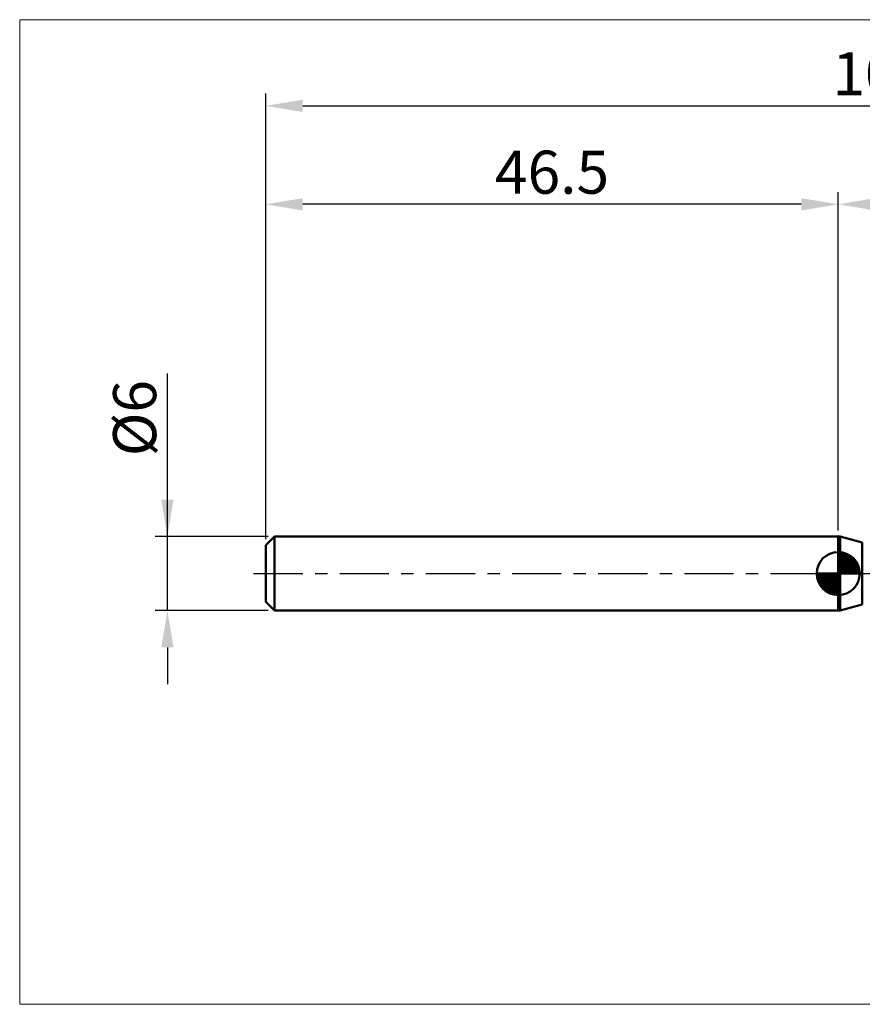
# Model space of a CAD drawing. Extents: x -20 to 140, y -35 to 45.
# Drawn here: x -20 to 48, y -35 to 45 of the extents above; entities that cross this region are included whole.
import ezdxf

# ---------------------------------------------------------------- set-up
doc = ezdxf.new("R2010")
doc.units = 0
doc.header["$MEASUREMENT"] = 0
doc.linetypes.add('LONGDASHDASH', pattern=[7, 4, -1, 1, -1])
doc.layers.get('Defpoints').update_dxf_attribs({"linetype": 'CONTINUOUS'})
for name, color, linetype, lineweight in [('1', 4, 'CONTINUOUS', 50), ('2', 7, 'CONTINUOUS', 25), ('4', 2, 'LONGDASHDASH', 25), ('INFTOTAL', 9, 'CONTINUOUS', 18), ('NOCUT', 7, 'CONTINUOUS', 25), ('SK1', 4, 'CONTINUOUS', 50), ('SK2', 7, 'CONTINUOUS', 25), ('SK4', 2, 'LONGDASHDASH', 25)]:
    doc.layers.add(name, color=color, linetype=linetype, lineweight=lineweight)
doc.styles.add('Monospac821 BT', font='txt', dxfattribs={"height": 3.5})
doc.dimstyles.get("Standard").update_dxf_attribs({"dimtxt": 3.5, "dimasz": 3, "dimexe": 1, "dimexo": 0.5, "dimgap": 0.8, "dimtad": 1, "dimtoh": 1, "dimzin": 1, "dimdsep": 46, "dimtxsty": 'Monospac821 BT', "dimcen": 2.5, "dimadec": 1, "dimazin": 0, "dimtfac": 1, "dimtdec": 4, "dimtix": 1, "dimtmove": 1, "dimatfit": 3, "dimfxl": 1, "dimtolj": 1, "dimtzin": 1, "dimarcsym": 0})

# ---------------------------------------------------------------- blocks, each defined once
blk = doc.blocks.new('*D0')
at = {"layer": 'Defpoints', "color": 0}
for p in [(100, 38), (0, 2.3), (100, 0.7)]:
    blk.add_point(p, dxfattribs=at)
at = {"layer": 'SK2', "color": 0, "lineweight": -2}
for p, q in [((0, 2.8), (0, 39)), ((100, 1.2), (100, 39)), ((3, 38), (97, 38))]:
    blk.add_line(p, q, dxfattribs=at)
at = {"layer": 'SK2', "color": 0}
for points in [[(3, 38.5), (3, 37.5), (0, 38)], [(97, 37.5), (97, 38.5), (100, 38)]]:
    blk.add_solid(points, dxfattribs=at)
at = {"layer": 'SK2', "color": 0, "linetype": 'ByBlock', "insert": (50, 40.61125), "char_height": 3.5, "attachment_point": 5}
blk.add_mtext('\\A1;100', dxfattribs=at)
blk = doc.blocks.new('*D2')
at = {"layer": 'Defpoints', "color": 0}
for p in [(-8, 3), (0.7, 3), (0.7, -3)]:
    blk.add_point(p, dxfattribs=at)
at = {"layer": 'SK2', "color": 0, "lineweight": -2}
for p, q in [((-8, 3), (-8, 16.2525)), ((-8, 6), (-8, 9)), ((0.2, 3), (-9, 3)), ((-8, -3), (-8, 3)), ((0.2, -3), (-9, -3)), ((-8, -6), (-8, -9))]:
    blk.add_line(p, q, dxfattribs=at)
at = {"layer": 'SK2', "color": 0}
for points in [[(-8.5, 6), (-7.5, 6), (-8, 3)], [(-7.5, -6), (-8.5, -6), (-8, -3)]]:
    blk.add_solid(points, dxfattribs=at)
at = {"layer": 'SK2', "color": 0, "linetype": 'ByBlock', "insert": (-10.662, 12.62625), "char_height": 3.5, "attachment_point": 5, "rotation": 90}
blk.add_mtext('\\A1;%%c6', dxfattribs=at)
blk = doc.blocks.new('*D3')
at = {"layer": 'Defpoints', "color": 0}
for p in [(0, 30), (46.5, 3), (0, 2.3)]:
    blk.add_point(p, dxfattribs=at)
at = {"layer": 'SK2', "color": 0, "lineweight": -2}
for p, q in [((0, 2.8), (0, 31)), ((46.5, 3.5), (46.5, 31)), ((43.5, 30), (3, 30))]:
    blk.add_line(p, q, dxfattribs=at)
at = {"layer": 'SK2', "color": 0}
for points in [[(3, 30.5), (3, 29.5), (0, 30)], [(43.5, 29.5), (43.5, 30.5), (46.5, 30)]]:
    blk.add_solid(points, dxfattribs=at)
at = {"layer": 'SK2', "color": 0, "linetype": 'ByBlock', "insert": (23.25, 32.61125), "char_height": 3.5, "attachment_point": 5}
blk.add_mtext('\\A1;46.5', dxfattribs=at)
blk = doc.blocks.new('*D14')
at = {"layer": '2', "color": 0, "lineweight": -2}
for p, q in [((46.5, 3.5), (46.5, 31)), ((100, 1.2), (100, 31)), ((97, 30), (49.5, 30))]:
    blk.add_line(p, q, dxfattribs=at)
at = {"layer": '2', "color": 0}
for points in [[(49.5, 30.5), (49.5, 29.5), (46.5, 30)], [(97, 29.5), (97, 30.5), (100, 30)]]:
    blk.add_solid(points, dxfattribs=at)
at = {"layer": 'Defpoints', "color": 0}
for p in [(46.5, 30), (46.5, 3), (100, 0.7)]:
    blk.add_point(p, dxfattribs=at)
at = {"layer": '2', "color": 0, "linetype": 'ByBlock', "insert": (73.25, 32.61125), "char_height": 3.5, "attachment_point": 5}
blk.add_mtext('\\A1;53.5', dxfattribs=at)

msp = doc.modelspace()

# ---------------------------------------------------------------- linework, layer by layer
at = {"layer": '1'}
for p, q in [((46.669, 3), (46.5, 3)), ((46.5, 3), (46.5, -3)), ((48.457, 2.521), (46.669, 3)), ((46.669, -3), (46.669, 3)), ((46.669, 3), (46.669, -3)), ((48.457, 2.521), (48.457, -2.521)), ((46.5, -3), (46.669, -3)), ((46.669, -3), (48.457, -2.521))]:
    msp.add_line(p, q, dxfattribs=at)
at = {"layer": '4'}
msp.add_line((46.5, 0), (100, 0), dxfattribs=at)
at = {"layer": 'INFTOTAL'}
for p, q in [((-20, 45), (140, 45)), ((-20, -35), (-20, 45)), ((140, -35), (-20, -35))]:
    msp.add_line(p, q, dxfattribs=at)
at = {"layer": 'NOCUT'}
for p, q in [((46.669, 3), (46.5, 3)), ((46.5, 3), (46.5, 0)), ((48.457, 2.521), (46.669, 3)), ((46.5, 0), (95.5, 0))]:
    msp.add_line(p, q, dxfattribs=at)
at = {"layer": 'SK1'}
for p, q in [((0.7, 3), (0, 2.3)), ((46.5, 3), (0.7, 3)), ((0.7, 3), (0.7, -3)), ((0, 2.3), (0, -2.3)), ((46.5, 0), (46.5, 1.75)), ((46.5, 1.705), (46.544, 1.749)), ((46.5, 1.457), (46.771, 1.728)), ((46.5, 1.705), (48.205, 0)), ((46.5, 1.21), (46.974, 1.684)), ((46.5, 0.962), (47.159, 1.621)), ((46.715, 1.737), (48.237, 0.215)), ((47.033, 1.667), (48.167, 0.533)), ((46.5, 0.715), (47.327, 1.542)), ((46.5, 1.457), (47.957, 0)), ((46.5, 0.467), (47.481, 1.448)), ((46.5, 0.22), (47.623, 1.342)), ((46.5, 1.21), (47.709, 0)), ((46.5, 0.962), (47.462, 0)), ((46.528, 0), (47.751, 1.223)), ((46.775, 0), (47.867, 1.092)), ((47.023, 0), (47.971, 0.948)), ((47.54, 1.407), (47.907, 1.04)), ((46.5, 0), (44.75, 0)), ((44.751, -0.044), (44.795, 0)), ((44.772, -0.271), (45.043, 0)), ((44.816, -0.474), (45.291, 0)), ((44.879, -0.659), (45.538, 0)), ((44.958, -0.827), (45.785, 0)), ((44.987, 0), (46.5, -1.513)), ((45.052, -0.981), (46.033, 0)), ((45.158, -1.123), (46.28, 0)), ((45.235, 0), (46.5, -1.265)), ((45.482, 0), (46.5, -1.018)), ((45.73, 0), (46.5, -0.77)), ((45.977, 0), (46.5, -0.523)), ((46.225, 0), (46.5, -0.275)), ((46.472, 0), (46.5, -0.028)), ((46.5, 0.715), (47.215, 0)), ((46.5, 0.467), (46.967, 0)), ((46.5, 0.22), (46.72, 0)), ((46.5, 0), (48.25, 0)), ((46.5, -1.75), (46.5, 0)), ((47.27, 0), (48.06, 0.79)), ((47.518, 0), (48.136, 0.619)), ((47.765, 0), (48.196, 0.431)), ((48.013, 0), (48.236, 0.223)), ((44.75, -0.011), (46.489, -1.75)), ((44.774, -0.281), (46.219, -1.726)), ((44.864, -0.619), (45.881, -1.636)), ((45.277, -1.251), (46.5, -0.028)), ((45.408, -1.367), (46.5, -0.275)), ((45.552, -1.471), (46.5, -0.523)), ((45.71, -1.56), (46.5, -0.77)), ((45.882, -1.636), (46.5, -1.018)), ((46.069, -1.696), (46.5, -1.265)), ((46.277, -1.736), (46.5, -1.513)), ((0.7, -3), (0, -2.3)), ((46.5, -3), (0.7, -3))]:
    msp.add_line(p, q, dxfattribs=at)
for start, end in [(90, 180), (0, 90), (180, 270), (270, 0)]:
    msp.add_arc((46.5, 0), 1.75, start, end, dxfattribs=at)
at = {"layer": 'SK4'}
msp.add_line((-1, 0), (101, 0), dxfattribs=at)

# ---------------------------------------------------------------- dimensions: what is measured, and where the dimension line sits
at = {"layer": '2'}
dim = msp.add_linear_dim(base=(46.5, 30), p1=(100, 0.7), p2=(46.5, 3), dimstyle='STANDARD', override={"dimtoh": 0, "dimdec": 1, "dimtmove": 0}, dxfattribs=at)
dim.commit()
dim.dimension.update_dxf_attribs({"geometry": '*D14', "text_midpoint": (73.25, 30), "dimtype": 160})
at = {"layer": 'SK2'}
for base, p1, p2, override, picture, middle in [((100, 38), (0, 2.3), (100, 0.7), {"dimtoh": 0, "dimdec": 0, "dimtmove": 0}, '*D0', (50, 38)), ((0, 30), (46.5, 3), (0, 2.3), {"dimtoh": 0, "dimdec": 1, "dimtmove": 0}, '*D3', (23.25, 30))]:
    dim = msp.add_linear_dim(base=base, p1=p1, p2=p2, dimstyle='STANDARD', override=override, dxfattribs=at)
    dim.commit()
    dim.dimension.update_dxf_attribs({"geometry": picture, "text_midpoint": middle, "dimtype": 160})
dim = msp.add_linear_dim(base=(-8, 3), p1=(0.7, -3), p2=(0.7, 3), angle=270, text='%%c<>', dimstyle='STANDARD', override={"dimtoh": 0, "dimdec": 0, "dimtmove": 0}, dxfattribs=at)
dim.commit()
dim.dimension.update_dxf_attribs({"geometry": '*D2', "text_midpoint": (-8, 12.626), "dimtype": 160})

doc.saveas('drawing.dxf')
